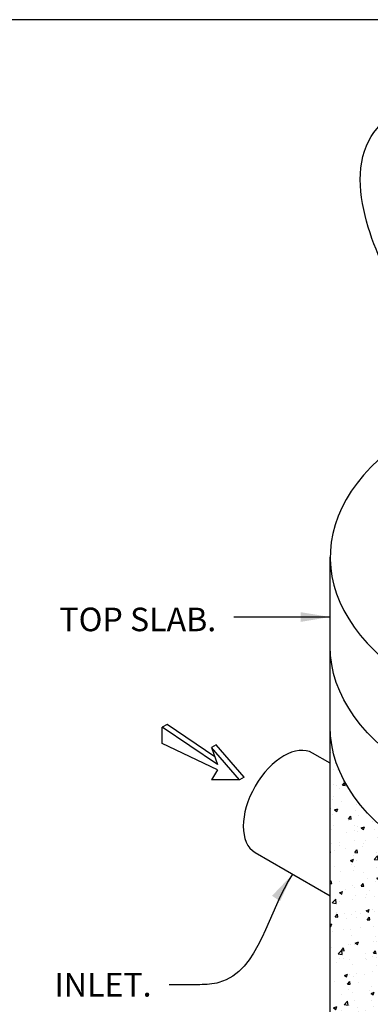
# Model space of a CAD drawing. Units: inches. Extents: x -7367 to -6736, y 359 to 769.
# Drawn here: x -7301 to -7262, y 607 to 718 of the extents above; entities that cross this region are included whole.
import ezdxf

# ---------------------------------------------------------------- set-up
doc = ezdxf.new("R2010")
doc.units = ezdxf.units.IN
doc.header["$MEASUREMENT"] = 0
for name, color, linetype in [('D', 132, 'Continuous'), ('INT-2', 60, 'Continuous'), ('O', 87, 'Continuous'), ('TB', 255, 'Continuous')]:
    doc.layers.add(name, color=color, linetype=linetype)
doc.styles.get("Standard").update_dxf_attribs({"font": 'romans.shx'})
doc.dimstyles.get("Standard").update_dxf_attribs({"dimscale": 22, "dimtxt": 0.12, "dimasz": 0.15, "dimexe": 0.18, "dimexo": 0.0625, "dimgap": 0.09, "dimtad": 0, "dimtih": 1, "dimtoh": 1, "dimlfac": 0.083333, "dimzin": 4, "dimdsep": 46, "dimtxsty": 'Standard', "dimcen": 0, "dimclrd": 256, "dimclre": 256, "dimclrt": 110, "dimadec": 0, "dimazin": 0, "dimtfac": 1, "dimtofl": 0, "dimtmove": 0, "dimatfit": 0, "dimfxl": 1, "dimtolj": 1, "dimtzin": 0, "dimarcsym": 0})

msp = doc.modelspace()

# ---------------------------------------------------------------- hatches: boundary and pattern name
at = {"layer": 'O'}
h = msp.add_hatch(dxfattribs=at)
h.set_pattern_fill('AR-CONC', color=43, scale=0.5, style=0)
h.set_pattern_definition([(50, (0, 0), (3.5863009, -0.3137607), [0.375, -4.125]), (355, (0, 0), (-0.6937567, 3.7609607), [0.3, -3.3]), (100.451444, (0.299, -0.026), (2.8925442, 3.4472), [0.318701, -3.5057106]), (46.1842, (0, 1), (5.3362067, -0.8275964), [0.5625, -6.1875]), (96.635635, (0.4447, 0.931), (4.6733097, 4.870593), [0.4780517, -5.258569]), (351.18416, (0, 1), (4.6733097, 4.870593), [0.45, -4.95]), (21, (0.5, 0.75), (2.9845353, -2.0130945), [0.375, -4.125]), (326, (0.5, 0.75), (1.2165767, 3.6257502), [0.3, -3.3]), (71.451445, (0.7487, 0.5822), (4.2011119, 1.6126558), [0.318701, -3.5057106]), (37.5, (0, 0), (0.06079928, 1.66446927), [0, -3.26, 0, -3.35, 0, -3.3125]), (7.5, (0, 0), (1.3153477, 1.97205856), [0, -1.91, 0, -3.185, 0, -1.2625]), (327.5, (-1.115, 0), (2.66911218, -0.11277436), [0, -1.25, 0, -3.9, 0, -5.175]), (317.5, (-1.615, 0), (2.91593085, 0.5005249), [0, -1.625, 0, -2.59, 0, -3.675])])
edge = h.paths.add_edge_path()
edge.add_ellipse((-7231.011, 638.465), major_axis=(35.518, 0), ratio=0.5773503, start_angle=180, end_angle=214.14842, ccw=False)
edge.add_line((-7266.529, 638.465), (-7266.529, 593.465))
edge.add_line((-7266.529, 593.465), (-7264.079, 593.465))
edge.add_line((-7264.079, 593.465), (-7263.467, 594.965))
edge.add_line((-7263.467, 594.965), (-7263.161, 594.965))
edge.add_line((-7263.161, 594.965), (-7262.855, 596.465))
edge.add_line((-7262.855, 596.465), (-7260.405, 596.465))
edge.add_line((-7260.405, 596.465), (-7260.405, 626.954))

# ---------------------------------------------------------------- linework, layer by layer
at = {"layer": 'INT-2'}
for p, q in [((-7266.529, 634.396), (-7268.499, 635.533)), ((-7274.929, 624.396), (-7266.529, 619.546))]:
    msp.add_line(p, q, dxfattribs=at)
msp.add_ellipse((-7271.714, 629.965), major_axis=(-3.215, -5.568), ratio=0.5773503, start_param=3.1415927, end_param=6.2831853, dxfattribs=at)
at = {"layer": 'O'}
msp.add_line((-7266.529, 542.465), (-7266.529, 657.465), dxfattribs=at)
at = {"layer": 'O', "color": 30}
for p, q in [((-7284.806, 638.735), (-7285.331, 638.432)), ((-7285.331, 636.614), (-7285.331, 638.432)), ((-7279.163, 634.266), (-7285.331, 638.432)), ((-7279.461, 635.124), (-7284.806, 638.735)), ((-7279.163, 633.66), (-7285.331, 636.614)), ((-7279.295, 636.463), (-7279.819, 636.16)), ((-7276.67, 632.523), (-7279.819, 636.16)), ((-7279.819, 636.16), (-7279.163, 634.266)), ((-7276.145, 632.826), (-7279.295, 636.463)), ((-7279.163, 633.66), (-7279.819, 632.523)), ((-7276.145, 632.826), (-7276.67, 632.523)), ((-7276.67, 632.523), (-7279.819, 632.523))]:
    msp.add_line(p, q, dxfattribs=at)
at = {"layer": 'O'}
msp.add_ellipse((-7231.011, 657.465), major_axis=(-35.518, 0), ratio=0.5773503, start_param=5.5219974, end_param=7.0685835, dxfattribs=at)
at = {"layer": 'O', "extrusion": (0, 0, -1)}
for centre in [(-7231.011, 647.465), (-7231.011, 638.465)]:
    msp.add_ellipse(centre, major_axis=(35.518, 0), ratio=0.5773503, start_param=2.3561945, end_param=3.1415927, dxfattribs=at)
at = {"layer": 'TB'}
msp.add_lwpolyline([(-7095.386, 358.885), (-7095.386, 717.635), (-7366.636, 717.635), (-7366.636, 358.885)], close=True, dxfattribs=at)

# ---------------------------------------------------------------- texts
at = {"layer": 'D', "color": 110, "char_height": 2.64, "attachment_point": 3}
for s, insert in [('TOP SLAB.', (-7279.291, 651.811)), ('INLET.', (-7286.536, 610.91))]:
    msp.add_mtext(s, dxfattribs=dict(at, insert=insert))

# ---------------------------------------------------------------- leaders
at = {"layer": 'D', "path_type": 1}
msp.add_leader([(-7252.481, 676.364), (-7262.05, 693.759), (-7262.189, 704.079), (-7259.262, 707.274), (-7256.64, 708.406), (-7252.161, 708.49)], dimstyle='Standard', override={"dimscale": 20}, dxfattribs=at)
at = {"layer": 'D', "path_type": 1, "annotation_type": 0, "has_hookline": 1, "hookline_direction": 1}
for points, text_width in [([(-7266.529, 650.761), (-7274.085, 650.761), (-7275.699, 650.761), (-7277.311, 650.761)], 20.24), ([(-7270.729, 621.971), (-7278.988, 609.845), (-7281.133, 609.59), (-7284.556, 609.59)], 10.56)]:
    msp.add_leader(points, dimstyle='Standard', override={"dimgap": 0.09, "dimtad": 0}, dxfattribs=dict(at, text_width=text_width))

doc.saveas('drawing.dxf')
